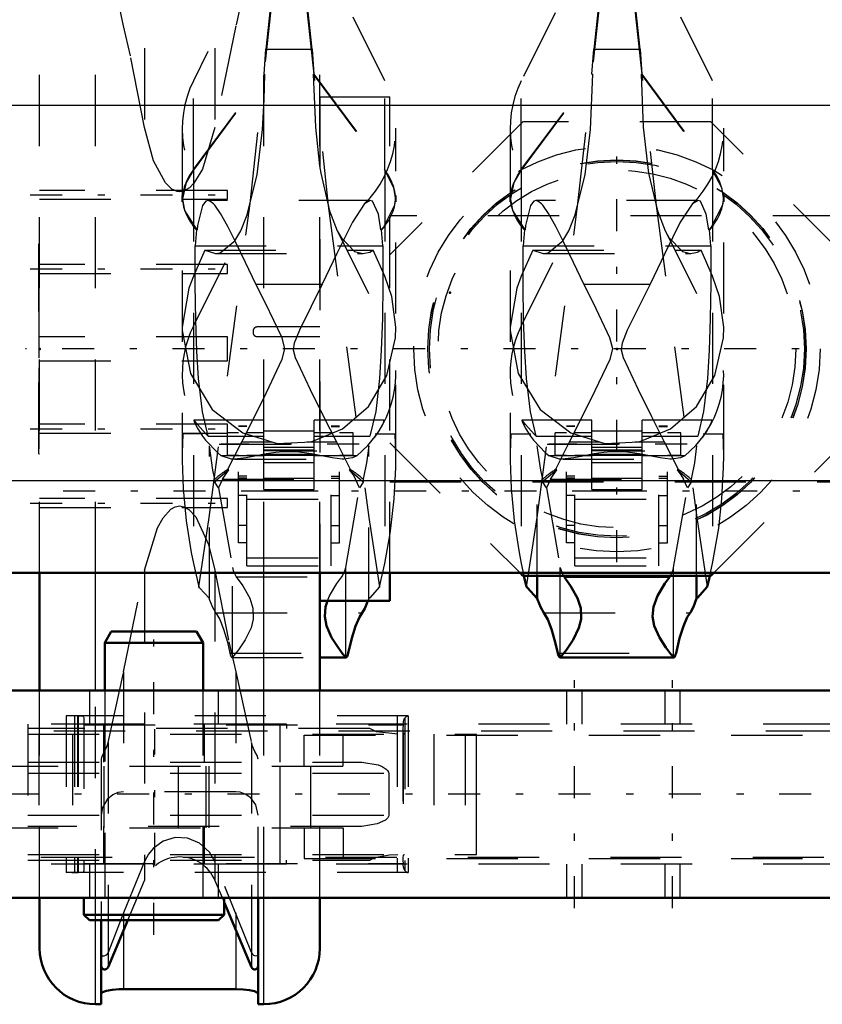
# Model space of a CAD drawing. Units: inches. Extents: x 24 to 262, y 21 to 244.
# Drawn here: x 71 to 82, y 203 to 217 of the extents above; entities that cross this region are included whole.
import ezdxf

# ---------------------------------------------------------------- set-up
doc = ezdxf.new("R2010")
doc.units = ezdxf.units.IN
doc.header["$MEASUREMENT"] = 0
doc.linetypes.add('Center', pattern=[1.5, 0.45, -0.5, 0.05, -0.5])
doc.linetypes.add('Dashed', pattern=[2, 1, -1])
for name, color, linetype, lineweight in [('2d ConnectionPoints', 7, 'Continuous', 50), ('AM_0', 7, 'Continuous', 50), ('AM_4', 3, 'Continuous', 25), ('AM_7', 7, 'Center', 25), ('AM_9', 6, 'Dashed', 25)]:
    doc.layers.add(name, color=color, linetype=linetype, lineweight=lineweight)

# ---------------------------------------------------------------- blocks, each defined once
blk = doc.blocks.new('80_2533034520_RSN10_SH_1_0_in_Q6Q8D_1_1_GN_Wire_Rope_Hoist_900')
at = {"layer": 'AM_0'}
blk.add_line((75.144, 207.54), (75.513, 207.54), dxfattribs=at)
for points in [[(75.507, 207.543), (75.468, 207.588), (75.4, 207.678), (75.308, 207.821), (75.236, 207.982), (75.212, 208.115), (75.224, 208.251), (75.25, 208.337)], [(75.82, 208.334), (75.776, 208.227), (75.738, 208.165)], [(75.541, 207.602), (75.592, 207.812), (75.645, 207.98), (75.699, 208.104), (75.738, 208.165)], [(75.541, 207.602), (75.536, 207.581), (75.531, 207.564), (75.526, 207.551), (75.52, 207.543), (75.515, 207.54), (75.513, 207.54)], [(75.513, 207.54), (75.508, 207.542), (75.507, 207.543)]]:
    blk.add_lwpolyline(points, dxfattribs=at)
at = {"layer": 'AM_4'}
blk.add_line((75.507, 207.543), (75.507, 208.334), dxfattribs=at)
at = {"layer": 'AM_7'}
for p, q in [((75.698, 210.539), (73.756, 210.539)), ((75.102, 210.439), (74.321, 210.439))]:
    blk.add_line(p, q, dxfattribs=at)
at = {"layer": 'AM_9'}
for p, q in [((74.461, 217.846), (73.368, 215.644)), ((74.461, 216.792), (74.385, 216.088)), ((75.038, 216.088), (74.961, 216.792)), ((74.164, 213.922), (74.461, 216.641)), ((74.961, 216.641), (75.263, 213.891)), ((76.055, 215.644), (75.579, 216.602)), ((74.361, 215.736), (74.385, 216.088)), ((74.385, 216.088), (75.038, 216.088)), ((75.038, 216.088), (75.062, 215.736)), ((73.368, 214.398), (74.361, 215.736)), ((73.368, 214.385), (74.371, 215.736)), ((73.368, 214.398), (73.368, 215.644)), ((74.361, 215.736), (74.371, 215.736)), ((74.363, 215.377), (74.371, 215.736)), ((75.052, 215.736), (76.055, 214.385)), ((75.052, 215.736), (75.062, 215.736)), ((75.062, 215.736), (76.055, 214.398)), ((76.055, 214.398), (76.055, 215.644)), ((73.211, 214.977), (73.211, 210.402)), ((76.211, 210.373), (76.211, 214.977)), ((73.368, 214.385), (73.368, 208.858)), ((76.055, 214.385), (76.055, 208.858)), ((73.212, 213.945), (73.212, 214.035)), ((75.848, 213.962), (73.572, 213.962)), ((75.852, 213.962), (75.773, 213.917)), ((76.211, 214.035), (76.211, 213.945)), ((73.591, 209.508), (74.164, 213.922)), ((75.263, 213.891), (75.832, 209.505)), ((73.368, 212.197), (74.042, 213.555)), ((73.413, 213.548), (73.392, 213.323)), ((73.413, 213.548), (73.42, 213.548)), ((75.383, 213.551), (76.055, 212.197)), ((76.003, 213.548), (76.01, 213.548)), ((76.031, 213.323), (76.01, 213.548)), ((73.392, 213.323), (76.031, 213.323)), ((73.528, 213.262), (73.368, 212.897)), ((73.528, 213.262), (73.677, 213.216)), ((73.528, 213.262), (75.895, 213.262)), ((73.675, 213.216), (75.748, 213.216)), ((76.055, 212.897), (75.895, 213.262)), ((74.247, 212.787), (75.176, 212.787)), ((74.357, 210.877), (73.378, 210.877)), ((74.002, 209.15), (74.002, 210.79)), ((74.12, 210.79), (74.002, 210.79)), ((74.12, 210.784), (74.002, 210.784)), ((74.12, 208.827), (74.12, 210.79)), ((74.357, 209.901), (74.357, 210.877)), ((75.066, 209.901), (75.066, 210.877)), ((76.048, 210.877), (75.066, 210.877)), ((75.302, 208.827), (75.302, 210.79)), ((75.421, 210.79), (75.302, 210.79)), ((75.302, 210.784), (75.421, 210.784)), ((75.421, 209.15), (75.421, 210.79)), ((73.22, 210.684), (73.212, 210.416)), ((73.501, 210.684), (73.22, 210.684)), ((73.576, 210.651), (74.357, 210.651)), ((73.845, 210.381), (73.845, 210.696)), ((74.002, 210.696), (73.845, 210.696)), ((74.357, 210.696), (74.12, 210.696)), ((74.357, 210.723), (75.066, 210.723)), ((75.302, 210.696), (75.066, 210.696)), ((75.066, 210.651), (75.847, 210.651)), ((75.61, 210.696), (75.421, 210.696)), ((75.61, 210.381), (75.61, 210.696)), ((75.922, 210.684), (76.203, 210.684)), ((76.211, 210.382), (76.203, 210.684)), ((73.592, 208.366), (73.592, 210.514)), ((73.732, 210.539), (75.691, 210.539)), ((73.848, 210.179), (74.046, 210.569)), ((74.046, 210.569), (74.473, 210.569)), ((74.961, 210.569), (75.377, 210.569)), ((75.377, 210.569), (75.575, 210.179)), ((75.831, 208.366), (75.831, 210.514)), ((74.357, 210.374), (73.76, 210.374)), ((73.845, 210.381), (74.002, 210.381)), ((74.12, 210.381), (75.302, 210.381)), ((75.066, 210.489), (74.357, 210.489)), ((75.066, 210.451), (74.357, 210.451)), ((75.066, 210.446), (74.357, 210.446)), ((75.066, 210.393), (74.357, 210.393)), ((75.663, 210.374), (75.066, 210.374)), ((75.421, 210.381), (75.61, 210.381)), ((73.95, 210.326), (75.477, 210.326)), ((74.357, 210.282), (75.066, 210.282)), ((73.777, 210.045), (73.866, 210.179)), ((73.866, 210.179), (73.848, 210.179)), ((74.12, 210.086), (74.002, 210.086)), ((75.302, 210.086), (75.421, 210.086)), ((75.575, 210.179), (75.557, 210.179)), ((75.754, 210.005), (75.557, 210.179)), ((73.669, 210.005), (73.671, 210.047)), ((73.72, 209.923), (73.669, 210.005)), ((73.777, 210.045), (73.72, 209.923)), ((73.777, 210.045), (75.646, 210.045)), ((74.12, 210.059), (74.002, 210.059)), ((74.357, 210.059), (75.066, 210.059)), ((75.302, 210.059), (75.421, 210.059)), ((75.703, 209.923), (75.646, 210.045)), ((75.754, 210.005), (75.703, 209.923)), ((75.752, 210.047), (75.754, 210.005)), ((73.72, 209.923), (73.916, 208.803)), ((74.12, 209.817), (74.002, 209.817)), ((74.12, 209.88), (75.302, 209.88)), ((74.357, 209.901), (75.066, 209.901)), ((75.302, 209.817), (75.421, 209.817)), ((75.507, 208.803), (75.703, 209.923)), ((74.12, 209.764), (75.302, 209.764)), ((73.442, 208.532), (73.591, 209.508)), ((74.12, 209.395), (74.002, 209.395)), ((75.302, 209.395), (75.421, 209.395)), ((75.832, 209.505), (75.981, 208.532)), ((76.055, 208.858), (76.131, 209.28)), ((74.12, 209.15), (74.002, 209.15)), ((75.302, 209.15), (75.421, 209.15)), ((73.368, 208.858), (73.442, 208.532)), ((74.12, 208.942), (75.302, 208.942)), ((75.981, 208.532), (76.055, 208.858)), ((73.916, 207.543), (73.916, 208.803)), ((74.12, 208.827), (75.302, 208.827)), ((75.507, 208.334), (75.507, 208.803)), ((73.968, 208.675), (75.455, 208.675)), ((75.831, 208.366), (75.82, 208.334)), ((73.685, 208.165), (75.738, 208.165)), ((73.882, 207.602), (75.541, 207.602)), ((73.91, 207.54), (75.144, 207.54))]:
    blk.add_line(p, q, dxfattribs=at)
for points in [[(75.052, 215.736), (75.081, 214.991), (75.14, 214.45)], [(74.034, 213.538), (74.124, 213.76), (74.263, 214.329), (74.34, 214.962), (74.363, 215.377)], [(73.212, 213.945), (73.27, 214.215), (73.368, 214.385)], [(75.14, 214.45), (75.157, 214.347), (75.28, 213.817), (75.389, 213.537)], [(76.055, 214.385), (76.179, 214.146), (76.211, 213.945)], [(73.42, 213.548), (73.25, 213.823), (73.212, 214.035)], [(73.571, 213.962), (73.543, 213.954), (73.495, 213.893), (73.427, 213.61), (73.42, 213.548)], [(73.65, 213.917), (73.599, 213.955), (73.571, 213.962)], [(76.003, 213.548), (75.967, 213.772), (75.885, 213.951), (75.852, 213.962)], [(76.211, 214.035), (76.195, 213.896), (76.037, 213.587), (76.003, 213.548)], [(74.247, 212.787), (74.1, 213.089), (73.966, 213.37), (73.853, 213.597), (73.751, 213.78), (73.67, 213.895), (73.65, 213.917)], [(75.773, 213.917), (75.766, 213.91), (75.601, 213.656), (75.383, 213.216), (75.176, 212.787)], [(73.677, 213.216), (73.745, 213.226), (73.951, 213.397), (74.034, 213.538)], [(75.389, 213.537), (75.442, 213.441), (75.632, 213.245), (75.746, 213.216)], [(73.576, 210.651), (73.495, 210.993), (73.441, 211.46), (73.417, 211.843), (73.401, 212.28), (73.392, 212.776), (73.392, 213.323)], [(76.031, 213.323), (76.031, 212.793), (76.023, 212.306), (76.007, 211.857), (75.982, 211.459), (75.929, 210.999), (75.847, 210.651)], [(75.746, 213.216), (75.845, 213.236), (75.895, 213.262)], [(73.368, 212.897), (73.304, 212.731), (73.212, 212.184)], [(76.211, 212.182), (76.154, 212.612), (76.055, 212.897)], [(74.046, 210.569), (74.356, 211.184), (74.616, 211.73), (74.652, 211.879), (74.613, 212.031), (74.381, 212.52), (74.247, 212.787)], [(75.176, 212.787), (74.857, 212.14), (74.783, 211.956), (74.771, 211.865), (74.798, 211.754), (75.008, 211.304), (75.195, 210.928), (75.377, 210.569)], [(73.212, 212.184), (73.212, 212.135), (73.326, 211.529), (73.632, 211.027), (74.062, 210.695), (74.543, 210.548), (75.023, 210.572), (75.462, 210.752), (75.827, 211.069), (76.087, 211.505), (76.207, 212.033), (76.211, 212.182)], [(73.374, 210.877), (73.378, 210.853), (73.43, 210.751), (73.498, 210.648)], [(73.576, 210.651), (73.548, 210.679), (73.427, 210.816), (73.378, 210.875), (73.374, 210.877)], [(75.922, 210.645), (75.968, 210.711), (76.036, 210.832), (76.05, 210.877), (76.049, 210.877)], [(73.498, 210.648), (73.54, 210.593), (73.71, 210.416), (73.76, 210.374)], [(75.663, 210.374), (75.82, 210.521), (75.922, 210.645)], [(73.671, 210.047), (73.642, 210.17), (73.592, 210.514)], [(75.831, 210.514), (75.8, 210.277), (75.764, 210.091), (75.752, 210.047)], [(73.212, 210.416), (73.212, 210.307), (73.226, 209.916), (73.268, 209.459), (73.336, 209.017), (73.368, 208.858)], [(73.943, 210.326), (73.904, 210.328), (73.76, 210.374)], [(75.48, 210.326), (75.457, 210.327), (75.319, 210.344), (75.195, 210.369), (75.024, 210.403), (74.928, 210.417), (74.806, 210.429), (74.711, 210.432), (74.625, 210.429), (74.526, 210.421), (74.388, 210.401), (74.23, 210.369), (74.108, 210.344), (73.943, 210.326)], [(75.663, 210.374), (75.605, 210.346), (75.48, 210.326)], [(76.131, 209.28), (76.142, 209.359), (76.186, 209.771), (76.21, 210.21), (76.211, 210.382)], [(73.866, 210.179), (73.684, 210.021), (73.669, 210.005)], [(75.557, 210.179), (75.61, 210.107), (75.646, 210.045)], [(73.916, 208.803), (73.926, 208.761), (73.943, 208.72), (73.965, 208.68), (73.968, 208.675)], [(75.455, 208.675), (75.478, 208.715), (75.484, 208.728)], [(75.484, 208.728), (75.499, 208.769), (75.507, 208.803)], [(73.968, 208.675), (74.061, 208.547), (74.159, 208.371), (74.203, 208.232), (74.208, 208.079), (74.178, 207.957), (74.095, 207.786), (74.001, 207.648), (73.938, 207.568), (73.916, 207.543)], [(75.25, 208.337), (75.279, 208.404), (75.384, 208.579), (75.455, 208.675)], [(73.592, 208.366), (73.455, 208.516), (73.442, 208.532)], [(75.981, 208.532), (75.844, 208.378), (75.831, 208.366)], [(73.685, 208.165), (73.64, 208.24), (73.596, 208.352), (73.592, 208.366)], [(73.685, 208.165), (73.74, 208.073), (73.793, 207.936), (73.845, 207.756), (73.882, 207.602)], [(73.91, 207.54), (73.904, 207.542), (73.899, 207.549), (73.893, 207.56), (73.888, 207.576), (73.883, 207.596), (73.882, 207.602)], [(73.916, 207.543), (73.91, 207.54), (73.91, 207.54)]]:
    blk.add_lwpolyline(points, dxfattribs=at)
for centre, start, end in [((74.711, 214.977), 153.5935, 225.0993), ((74.711, 214.977), 314.8412, 26.4065), ((74.711, 211.53), 153.5935, 216.2805), ((74.711, 211.53), 323.4605, 26.4065)]:
    blk.add_arc(centre, 1.5, start, end, dxfattribs=at)
for centre, major_axis, ratio, start_param, end_param in [((74.711, 213.951), (1.5, 0), 0.669131, 2.680712, 3.148232), ((74.711, 213.951), (1.5, 0), 0.669131, 6.276545, 6.744066), ((74.711, 214.03), (-1.5, 0), 0.642788, 6.278397, 6.807244), ((74.711, 214.03), (-1.5, 0), 0.642788, 2.617534, 3.146381), ((74.711, 209.068), (-1.5, 0), 0.906308, 5.32597, 5.478717), ((74.711, 209.068), (-1.5, 0), 0.906308, 3.946061, 4.098808)]:
    blk.add_ellipse(centre, major_axis=major_axis, ratio=ratio, start_param=start_param, end_param=end_param, dxfattribs=at)
blk = doc.blocks.new('81_C236661033x31_1_0_in_Q6Q8D_1_1_GN_Wire_Rope_Hoist_900')
at = {"layer": 'AM_7'}
blk.add_line((71.197, 210.533), (71.203, 210.533), dxfattribs=at)
at = {"layer": 'AM_9'}
for p, q in [((71.197, 210.402), (71.197, 213.352)), ((71.197, 213.352), (71.207, 213.352)), ((71.202, 213.283), (71.197, 213.283)), ((71.202, 211.749), (71.202, 213.283)), ((71.202, 213.04), (71.197, 213.04)), ((71.202, 212.932), (71.197, 212.932)), ((71.202, 212.824), (71.197, 212.824)), ((71.202, 212.716), (71.197, 212.716)), ((71.202, 212.62), (71.197, 212.62)), ((71.202, 212.474), (71.197, 212.474)), ((71.202, 212.472), (71.197, 212.472)), ((71.202, 212.449), (71.197, 212.449)), ((71.202, 212.415), (71.197, 212.415)), ((71.202, 212.375), (71.197, 212.375)), ((71.202, 212.336), (71.197, 212.336)), ((71.202, 212.309), (71.197, 212.309)), ((71.202, 212.271), (71.197, 212.271)), ((71.202, 212.27), (71.197, 212.27)), ((71.202, 212.27), (71.197, 212.27)), ((71.202, 212.261), (71.197, 212.261)), ((71.202, 212.219), (71.197, 212.219)), ((71.202, 212.217), (71.197, 212.217)), ((71.202, 212.191), (71.197, 212.191)), ((71.202, 212.123), (71.197, 212.123)), ((71.202, 212.121), (71.197, 212.121)), ((71.202, 212.086), (71.197, 212.086)), ((71.202, 212.075), (71.197, 212.075)), ((71.202, 212.053), (71.197, 212.053)), ((71.202, 212.052), (71.197, 212.052)), ((71.202, 212.006), (71.197, 212.006)), ((71.202, 212.001), (71.197, 212.001)), ((71.197, 212.001), (71.202, 212.001)), ((71.202, 211.989), (71.197, 211.989)), ((71.202, 211.988), (71.197, 211.988)), ((71.202, 211.966), (71.197, 211.966)), ((71.202, 211.919), (71.197, 211.919)), ((71.202, 211.798), (71.197, 211.798)), ((71.202, 211.749), (71.197, 211.749)), ((71.202, 211.609), (71.197, 211.609)), ((71.202, 211.407), (71.202, 211.609)), ((71.202, 211.407), (71.197, 211.407)), ((71.202, 211.26), (71.197, 211.26)), ((71.202, 211.252), (71.197, 211.252)), ((71.202, 211.209), (71.197, 211.209)), ((71.202, 210.471), (71.202, 211.26)), ((71.202, 211.056), (71.197, 211.056)), ((71.202, 211.053), (71.197, 211.053)), ((71.202, 211.051), (71.197, 211.051)), ((71.202, 211.022), (71.197, 211.022)), ((71.202, 210.903), (71.197, 210.903)), ((71.202, 210.889), (71.197, 210.889)), ((71.202, 210.879), (71.197, 210.879)), ((71.202, 210.858), (71.197, 210.858)), ((71.202, 210.732), (71.197, 210.732)), ((71.197, 210.732), (71.202, 210.732)), ((71.202, 210.595), (71.197, 210.595)), ((71.202, 210.579), (71.197, 210.579)), ((71.202, 210.571), (71.197, 210.571)), ((71.202, 210.559), (71.197, 210.559)), ((71.202, 210.541), (71.197, 210.541)), ((71.202, 210.535), (71.197, 210.535)), ((71.202, 210.534), (71.197, 210.534)), ((71.202, 210.533), (71.197, 210.533)), ((71.202, 210.533), (71.197, 210.533)), ((71.202, 210.532), (71.197, 210.532)), ((71.202, 210.53), (71.197, 210.53)), ((71.197, 210.529), (71.202, 210.529)), ((71.202, 210.524), (71.197, 210.524)), ((71.202, 210.522), (71.197, 210.522)), ((71.197, 210.52), (71.202, 210.52)), ((71.202, 210.516), (71.197, 210.516)), ((71.202, 210.513), (71.197, 210.513)), ((71.202, 210.503), (71.197, 210.503)), ((71.197, 210.502), (71.202, 210.502)), ((71.197, 210.486), (71.202, 210.486)), ((71.197, 210.471), (71.202, 210.471)), ((71.197, 210.402), (71.207, 210.402))]:
    blk.add_line(p, q, dxfattribs=at)
blk = doc.blocks.new('83_2533034520_RSN10_SH_2_0_in_Q6Q8D_1_1_GN_Wire_Rope_Hoist_900')
at = {"layer": 'AM_0'}
for p, q in [((78.011, 208.688), (78.048, 208.532)), ((78.198, 208.366), (78.198, 208.688)), ((78.574, 208.675), (80.061, 208.675)), ((80.437, 208.366), (80.437, 208.688)), ((80.587, 208.532), (80.624, 208.688)), ((78.516, 207.54), (80.119, 207.54))]:
    blk.add_line(p, q, dxfattribs=at)
for points in [[(78.574, 208.675), (78.667, 208.547), (78.765, 208.371), (78.809, 208.232), (78.814, 208.079), (78.784, 207.957), (78.701, 207.786), (78.607, 207.648), (78.544, 207.568), (78.522, 207.543)], [(80.113, 207.543), (80.074, 207.588), (80.006, 207.678), (79.914, 207.821), (79.842, 207.982), (79.818, 208.115), (79.83, 208.251), (79.885, 208.404), (79.99, 208.579), (80.061, 208.675)], [(78.198, 208.366), (78.061, 208.516), (78.048, 208.532)], [(80.587, 208.532), (80.45, 208.378), (80.437, 208.366)], [(78.291, 208.165), (78.246, 208.24), (78.202, 208.352), (78.198, 208.366)], [(80.437, 208.366), (80.393, 208.25), (80.349, 208.171), (80.344, 208.165)], [(78.291, 208.165), (78.346, 208.073), (78.399, 207.936), (78.451, 207.756), (78.488, 207.602)], [(80.147, 207.602), (80.198, 207.812), (80.251, 207.98), (80.305, 208.104), (80.344, 208.165)], [(78.516, 207.54), (78.51, 207.542), (78.505, 207.549), (78.499, 207.56), (78.494, 207.576), (78.489, 207.596), (78.488, 207.602)], [(80.147, 207.602), (80.142, 207.581), (80.137, 207.564), (80.132, 207.551), (80.126, 207.543), (80.121, 207.54), (80.119, 207.54)], [(78.522, 207.543), (78.516, 207.54), (78.516, 207.54)], [(80.119, 207.54), (80.114, 207.542), (80.113, 207.543)]]:
    blk.add_lwpolyline(points, dxfattribs=at)
at = {"layer": 'AM_4'}
for p, q in [((78.522, 207.543), (78.522, 208.688)), ((80.113, 207.543), (80.113, 208.688))]:
    blk.add_line(p, q, dxfattribs=at)
at = {"layer": 'AM_7'}
for p, q in [((80.304, 210.539), (78.362, 210.539)), ((79.708, 210.439), (78.927, 210.439)), ((82.837, 209.877), (71.191, 209.877))]:
    blk.add_line(p, q, dxfattribs=at)
at = {"layer": 'AM_9'}
for p, q in [((78.45, 216.602), (77.974, 215.644)), ((78.77, 213.922), (79.067, 216.641)), ((79.048, 216.614), (78.991, 216.088)), ((79.567, 216.641), (79.869, 213.891)), ((79.644, 216.088), (79.587, 216.614)), ((80.661, 215.644), (80.185, 216.602)), ((78.967, 215.736), (78.991, 216.088)), ((78.991, 216.088), (79.644, 216.088)), ((79.644, 216.088), (79.668, 215.736)), ((77.974, 214.398), (78.967, 215.736)), ((77.974, 214.385), (78.977, 215.736)), ((77.974, 214.398), (77.974, 215.644)), ((78.967, 215.736), (78.977, 215.736)), ((79.658, 215.736), (80.661, 214.385)), ((79.658, 215.736), (79.668, 215.736)), ((79.668, 215.736), (80.661, 214.398)), ((80.661, 214.398), (80.661, 215.644)), ((77.817, 214.977), (77.817, 210.402)), ((80.817, 210.373), (80.817, 214.977)), ((77.974, 214.385), (77.974, 208.858)), ((80.661, 214.385), (80.661, 208.858)), ((77.818, 213.945), (77.818, 214.035)), ((80.454, 213.962), (78.178, 213.962)), ((80.458, 213.962), (80.379, 213.917)), ((80.817, 214.035), (80.817, 213.945)), ((78.197, 209.508), (78.77, 213.922)), ((79.869, 213.891), (80.438, 209.505)), ((77.974, 212.197), (78.648, 213.555)), ((78.019, 213.548), (77.998, 213.323)), ((78.019, 213.548), (78.026, 213.548)), ((79.989, 213.551), (80.661, 212.197)), ((80.609, 213.548), (80.616, 213.548)), ((80.637, 213.323), (80.616, 213.548)), ((77.998, 213.323), (80.637, 213.323)), ((78.134, 213.262), (77.974, 212.897)), ((78.134, 213.262), (78.283, 213.216)), ((78.134, 213.262), (80.501, 213.262)), ((78.281, 213.216), (80.354, 213.216)), ((80.661, 212.897), (80.501, 213.262)), ((78.853, 212.787), (79.782, 212.787)), ((78.963, 210.877), (77.984, 210.877)), ((78.608, 209.15), (78.608, 210.79)), ((78.726, 210.79), (78.608, 210.79)), ((78.726, 210.784), (78.608, 210.784)), ((78.726, 208.827), (78.726, 210.79)), ((78.963, 209.901), (78.963, 210.877)), ((79.672, 209.901), (79.672, 210.877)), ((80.654, 210.877), (79.672, 210.877)), ((79.908, 208.827), (79.908, 210.79)), ((80.027, 210.79), (79.908, 210.79)), ((79.908, 210.784), (80.027, 210.784)), ((80.027, 209.15), (80.027, 210.79)), ((77.826, 210.684), (77.818, 210.416)), ((77.826, 210.684), (78.107, 210.684)), ((78.182, 210.651), (78.963, 210.651)), ((78.451, 210.381), (78.451, 210.696)), ((78.608, 210.696), (78.451, 210.696)), ((78.963, 210.696), (78.726, 210.696)), ((78.963, 210.723), (79.672, 210.723)), ((79.908, 210.696), (79.672, 210.696)), ((79.672, 210.651), (80.453, 210.651)), ((80.216, 210.696), (80.027, 210.696)), ((80.216, 210.381), (80.216, 210.696)), ((80.528, 210.684), (80.809, 210.684)), ((80.817, 210.382), (80.809, 210.684)), ((78.198, 208.688), (78.198, 210.514)), ((78.338, 210.539), (80.297, 210.539)), ((78.454, 210.179), (78.652, 210.569)), ((78.652, 210.569), (79.079, 210.569)), ((79.567, 210.569), (79.983, 210.569)), ((79.983, 210.569), (80.181, 210.179)), ((80.437, 208.688), (80.437, 210.514)), ((78.963, 210.374), (78.366, 210.374)), ((78.451, 210.381), (78.608, 210.381)), ((78.726, 210.381), (79.908, 210.381)), ((79.672, 210.489), (78.963, 210.489)), ((79.672, 210.451), (78.963, 210.451)), ((79.672, 210.446), (78.963, 210.446)), ((79.672, 210.393), (78.963, 210.393)), ((80.269, 210.374), (79.672, 210.374)), ((80.027, 210.381), (80.216, 210.381)), ((78.556, 210.326), (80.083, 210.326)), ((78.963, 210.282), (79.672, 210.282)), ((78.383, 210.045), (78.472, 210.179)), ((78.472, 210.179), (78.454, 210.179)), ((78.726, 210.086), (78.608, 210.086)), ((79.908, 210.086), (80.027, 210.086)), ((80.181, 210.179), (80.163, 210.179)), ((80.36, 210.005), (80.163, 210.179)), ((78.275, 210.005), (78.277, 210.047)), ((78.326, 209.923), (78.275, 210.005)), ((78.383, 210.045), (78.326, 209.923)), ((78.383, 210.045), (80.252, 210.045)), ((78.726, 210.059), (78.608, 210.059)), ((78.963, 210.059), (79.672, 210.059)), ((79.908, 210.059), (80.027, 210.059)), ((80.309, 209.923), (80.252, 210.045)), ((80.36, 210.005), (80.309, 209.923)), ((80.358, 210.047), (80.36, 210.005)), ((78.326, 209.923), (78.522, 208.803)), ((78.726, 209.817), (78.608, 209.817)), ((78.726, 209.88), (79.908, 209.88)), ((78.963, 209.901), (79.672, 209.901)), ((79.908, 209.817), (80.027, 209.817)), ((80.113, 208.803), (80.309, 209.923)), ((78.726, 209.764), (79.908, 209.764)), ((78.048, 208.532), (78.197, 209.508)), ((78.726, 209.395), (78.608, 209.395)), ((79.908, 209.395), (80.027, 209.395)), ((80.438, 209.505), (80.587, 208.532)), ((78.726, 209.15), (78.608, 209.15)), ((79.908, 209.15), (80.027, 209.15)), ((77.974, 208.858), (78.011, 208.688)), ((78.726, 208.942), (79.908, 208.942)), ((80.624, 208.688), (80.661, 208.858)), ((78.522, 208.688), (78.522, 208.803)), ((78.726, 208.827), (79.908, 208.827)), ((80.113, 208.688), (80.113, 208.803)), ((78.291, 208.165), (80.344, 208.165)), ((78.488, 207.602), (80.147, 207.602))]:
    blk.add_line(p, q, dxfattribs=at)
for points in [[(78.64, 213.538), (78.73, 213.76), (78.869, 214.329), (78.946, 214.962), (78.977, 215.736)], [(79.658, 215.736), (79.687, 214.991), (79.763, 214.347), (79.886, 213.817), (79.995, 213.537)], [(77.818, 213.945), (77.876, 214.215), (77.974, 214.385)], [(80.661, 214.385), (80.785, 214.146), (80.817, 213.945)], [(78.026, 213.548), (77.856, 213.823), (77.818, 214.035)], [(78.177, 213.962), (78.149, 213.954), (78.101, 213.893), (78.033, 213.61), (78.026, 213.548)], [(78.256, 213.917), (78.205, 213.955), (78.177, 213.962)], [(80.609, 213.548), (80.573, 213.772), (80.491, 213.951), (80.458, 213.962)], [(80.817, 214.035), (80.801, 213.896), (80.643, 213.587), (80.609, 213.548)], [(78.853, 212.787), (78.706, 213.089), (78.572, 213.37), (78.459, 213.597), (78.357, 213.78), (78.276, 213.895), (78.256, 213.917)], [(80.379, 213.917), (80.372, 213.91), (80.207, 213.656), (79.989, 213.216), (79.782, 212.787)], [(78.283, 213.216), (78.351, 213.226), (78.557, 213.397), (78.64, 213.538)], [(79.995, 213.537), (80.048, 213.441), (80.238, 213.245), (80.352, 213.216)], [(78.182, 210.651), (78.101, 210.993), (78.047, 211.46), (78.023, 211.843), (78.007, 212.28), (77.998, 212.776), (77.998, 213.323)], [(80.637, 213.323), (80.637, 212.793), (80.629, 212.306), (80.613, 211.857), (80.588, 211.459), (80.535, 210.999), (80.453, 210.651)], [(80.352, 213.216), (80.451, 213.236), (80.501, 213.262)], [(77.974, 212.897), (77.91, 212.731), (77.818, 212.184)], [(80.817, 212.182), (80.76, 212.612), (80.661, 212.897)], [(78.652, 210.569), (78.962, 211.184), (79.222, 211.73), (79.258, 211.879), (79.219, 212.031), (78.987, 212.52), (78.853, 212.787)], [(79.782, 212.787), (79.463, 212.14), (79.389, 211.956), (79.377, 211.865), (79.404, 211.754), (79.614, 211.304), (79.801, 210.928), (79.983, 210.569)], [(77.818, 212.184), (77.818, 212.135), (77.932, 211.529), (78.238, 211.027), (78.668, 210.695), (79.149, 210.548), (79.629, 210.572), (80.068, 210.752), (80.433, 211.069), (80.693, 211.505), (80.813, 212.033), (80.817, 212.182)], [(77.98, 210.877), (77.984, 210.853), (78.036, 210.751), (78.104, 210.648)], [(78.182, 210.651), (78.154, 210.679), (78.033, 210.816), (77.984, 210.875), (77.98, 210.877)], [(80.528, 210.645), (80.574, 210.711), (80.642, 210.832), (80.656, 210.877), (80.655, 210.877)], [(78.104, 210.648), (78.146, 210.593), (78.316, 210.416), (78.366, 210.374)], [(80.269, 210.374), (80.426, 210.521), (80.528, 210.645)], [(78.277, 210.047), (78.248, 210.17), (78.198, 210.514)], [(80.437, 210.514), (80.406, 210.277), (80.37, 210.091), (80.358, 210.047)], [(77.818, 210.416), (77.818, 210.307), (77.832, 209.916), (77.874, 209.459), (77.942, 209.017), (77.974, 208.858)], [(78.549, 210.326), (78.51, 210.328), (78.366, 210.374)], [(80.086, 210.326), (80.063, 210.327), (79.925, 210.344), (79.801, 210.369), (79.63, 210.403), (79.534, 210.417), (79.412, 210.429), (79.317, 210.432), (79.231, 210.429), (79.132, 210.421), (78.994, 210.401), (78.836, 210.369), (78.714, 210.344), (78.549, 210.326)], [(80.269, 210.374), (80.211, 210.346), (80.086, 210.326)], [(80.661, 208.858), (80.748, 209.359), (80.792, 209.771), (80.816, 210.21), (80.817, 210.382)], [(78.472, 210.179), (78.29, 210.021), (78.275, 210.005)], [(80.163, 210.179), (80.216, 210.107), (80.252, 210.045)], [(78.522, 208.803), (78.532, 208.761), (78.545, 208.728)], [(78.545, 208.728), (78.566, 208.688), (78.574, 208.675)], [(80.061, 208.675), (80.084, 208.715), (80.09, 208.728)], [(80.09, 208.728), (80.105, 208.769), (80.113, 208.803)]]:
    blk.add_lwpolyline(points, dxfattribs=at)
for centre, start, end in [((79.317, 214.977), 153.5935, 225.0993), ((79.317, 214.977), 314.8412, 26.4065), ((79.317, 211.53), 153.5935, 216.2805), ((79.317, 211.53), 323.4605, 26.4065)]:
    blk.add_arc(centre, 1.5, start, end, dxfattribs=at)
for centre, major_axis, ratio, start_param, end_param in [((79.317, 213.951), (1.5, 0), 0.669131, 2.680712, 3.148232), ((79.317, 213.951), (1.5, 0), 0.669131, 6.276545, 6.744066), ((79.317, 214.03), (-1.5, 0), 0.642788, 6.278397, 6.807244), ((79.317, 214.03), (-1.5, 0), 0.642788, 2.617534, 3.146381), ((79.317, 209.068), (-1.5, 0), 0.906308, 5.32597, 5.478717), ((79.317, 209.068), (-1.5, 0), 0.906308, 3.946061, 4.098808)]:
    blk.add_ellipse(centre, major_axis=major_axis, ratio=ratio, start_param=start_param, end_param=end_param, dxfattribs=at)
blk = doc.blocks.new('84_0333093510_H377_4_H375_4_0_in_Q6Q8D_1_1_GN_Wire_Rope_Hoist_900')
at = {"layer": 'AM_0'}
for p, q in [((71.207, 207.076), (71.207, 208.728)), ((75.144, 207.076), (75.144, 208.728)), ((76.129, 208.334), (76.129, 208.728)), ((77.957, 208.728), (77.997, 208.688)), ((80.638, 208.688), (80.678, 208.728)), ((77.997, 208.688), (80.638, 208.688)), ((75.144, 208.334), (76.129, 208.334)), ((71.207, 203.452), (71.207, 204.16)), ((74.278, 202.665), (74.278, 204.16)), ((75.144, 203.452), (75.144, 204.16)), ((73.798, 204.101), (74.182, 203.186)), ((72.073, 203.845), (72.073, 202.665)), ((72.17, 203.186), (72.446, 203.845)), ((72.388, 202.877), (73.963, 202.877)), ((71.995, 202.665), (72.073, 202.665)), ((74.278, 202.665), (74.357, 202.665))]:
    blk.add_line(p, q, dxfattribs=at)
for points in [[(72.073, 202.814), (72.092, 202.834), (72.145, 202.853), (72.226, 202.868), (72.325, 202.876), (72.388, 202.877)], [(73.963, 202.877), (74.066, 202.874), (74.157, 202.863), (74.227, 202.847), (74.269, 202.828), (74.278, 202.814)]]:
    blk.add_lwpolyline(points, dxfattribs=at)
for centre, radius, start, end in [((71.995, 203.452), 0.787, 180, 270), ((74.357, 203.452), 0.787, 270, 0), ((72.123, 203.205), 0.05, 180, 337.25), ((74.228, 203.205), 0.05, 202.75, 0)]:
    blk.add_arc(centre, radius, start, end, dxfattribs=at)
at = {"layer": 'AM_4'}
for p, q in [((71.995, 207.076), (71.995, 208.728)), ((74.357, 207.076), (74.357, 208.728)), ((74.182, 204.16), (74.182, 203.186)), ((74.357, 202.665), (74.357, 204.16)), ((71.995, 202.665), (71.995, 203.845)), ((72.17, 203.845), (72.17, 203.186)), ((72.388, 203.708), (72.388, 202.877)), ((73.963, 203.708), (73.963, 202.877))]:
    blk.add_line(p, q, dxfattribs=at)
at = {"layer": 'AM_7'}
for p, q in [((79.317, 208.88), (79.317, 214.874)), ((71.075, 214.042), (73.977, 214.042)), ((71.075, 213), (73.977, 213)), ((82.825, 211.877), (71.01, 211.877)), ((71.075, 210.754), (73.977, 210.754)), ((71.075, 209.71), (73.977, 209.71))]:
    blk.add_line(p, q, dxfattribs=at)
at = {"layer": 'AM_9'}
for p, q in [((72.388, 218.102), (72.388, 216.418)), ((72.682, 218.102), (72.682, 214.988)), ((73.67, 218.102), (73.67, 214.988)), ((73.963, 218.102), (73.963, 216.418)), ((72.388, 216.418), (72.17, 217.41)), ((74.182, 217.41), (73.963, 216.418)), ((71.207, 208.728), (71.207, 216.602)), ((71.995, 208.728), (71.995, 216.602)), ((74.357, 208.728), (74.357, 216.602)), ((75.144, 208.728), (75.144, 216.602)), ((73.963, 216.418), (73.67, 214.988)), ((75.144, 215.42), (76.129, 215.42)), ((75.144, 215.42), (75.144, 208.334)), ((76.129, 208.728), (76.129, 215.42)), ((77.997, 215.066), (76.129, 213.198)), ((80.638, 215.066), (77.997, 215.066)), ((82.506, 213.198), (80.638, 215.066)), ((73.845, 214.105), (71.207, 214.105)), ((73.845, 213.98), (73.845, 214.105)), ((71.207, 213.98), (73.845, 213.98)), ((82.506, 213.747), (76.129, 213.747)), ((73.845, 213.063), (71.207, 213.063)), ((73.845, 212.937), (73.845, 213.063)), ((71.207, 212.937), (73.845, 212.937)), ((75.144, 212.185), (74.265, 212.185)), ((73.845, 212.045), (71.207, 212.045)), ((73.845, 211.71), (73.845, 212.045)), ((74.206, 212.126), (74.206, 212.108)), ((74.265, 212.049), (75.144, 212.049)), ((71.207, 211.71), (73.845, 211.71)), ((73.845, 210.817), (71.207, 210.817)), ((73.845, 210.691), (73.845, 210.817)), ((71.207, 210.691), (73.845, 210.691)), ((76.129, 210.556), (77.957, 208.728)), ((80.678, 208.728), (82.506, 210.556)), ((76.129, 210.007), (82.506, 210.007)), ((73.845, 209.773), (71.207, 209.773)), ((73.845, 209.647), (73.845, 209.773)), ((71.207, 209.647), (73.845, 209.647)), ((72.388, 207.337), (72.682, 208.766)), ((72.682, 208.766), (72.682, 204.407)), ((73.67, 208.766), (73.67, 204.407)), ((72.17, 206.345), (72.388, 207.337)), ((72.388, 207.337), (72.388, 205.652)), ((73.963, 207.337), (73.963, 205.652)), ((73.963, 207.337), (74.182, 206.345)), ((71.207, 204.16), (71.207, 207.076)), ((71.995, 203.845), (71.995, 207.076)), ((74.357, 204.16), (74.357, 207.076)), ((75.144, 204.16), (75.144, 207.076)), ((72.17, 206.345), (72.17, 203.845)), ((74.182, 206.345), (74.182, 204.16)), ((72.073, 206.11), (72.073, 203.845)), ((74.278, 204.16), (74.278, 206.11)), ((73.963, 205.652), (72.388, 205.652)), ((72.682, 204.671), (72.388, 203.948)), ((74.182, 203.392), (73.67, 204.671)), ((72.446, 203.845), (72.682, 204.407)), ((73.67, 204.407), (73.798, 204.101)), ((72.388, 203.948), (72.388, 203.708)), ((73.963, 203.948), (73.963, 203.708))]:
    blk.add_line(p, q, dxfattribs=at)
for points in [[(72.682, 214.988), (72.484, 215.995), (72.388, 216.418)], [(73.67, 214.988), (73.494, 214.403), (73.376, 214.208), (73.312, 214.141), (73.231, 214.095), (73.173, 214.086), (73.14, 214.089), (73.064, 214.123), (72.974, 214.21), (72.808, 214.519), (72.682, 214.988)], [(72.682, 208.766), (72.863, 209.362), (72.943, 209.502), (73.052, 209.622), (73.11, 209.656), (73.176, 209.669), (73.235, 209.658), (73.304, 209.619), (73.4, 209.514), (73.581, 209.128), (73.67, 208.766)], [(73.67, 208.766), (73.868, 207.759), (73.963, 207.337)], [(72.17, 206.345), (72.167, 206.335), (72.143, 206.268), (72.103, 206.193), (72.076, 206.134), (72.073, 206.111), (72.073, 206.11)], [(74.278, 206.11), (74.278, 206.111), (74.266, 206.16), (74.233, 206.22), (74.197, 206.295), (74.182, 206.342), (74.182, 206.345)], [(72.388, 205.652), (72.308, 205.641), (72.237, 205.61), (72.158, 205.545), (72.092, 205.432), (72.073, 205.325)], [(74.278, 205.325), (74.243, 205.47), (74.173, 205.566), (74.097, 205.62), (74.023, 205.646), (73.963, 205.652)], [(73.67, 204.671), (73.594, 204.803), (73.455, 204.931), (73.286, 205.001), (73.11, 205.008), (72.944, 204.958), (72.802, 204.855), (72.737, 204.775), (72.682, 204.671)], [(72.388, 203.948), (72.178, 203.414), (72.17, 203.392)], [(72.073, 203.364), (72.073, 203.364), (72.089, 203.347), (72.116, 203.346), (72.14, 203.356), (72.157, 203.37), (72.167, 203.386), (72.17, 203.392)], [(74.182, 203.392), (74.185, 203.386), (74.196, 203.369), (74.214, 203.354), (74.241, 203.345), (74.268, 203.35), (74.278, 203.364), (74.278, 203.364)]]:
    blk.add_lwpolyline(points, dxfattribs=at)
for radius in [2.854, 2.657, 2.654, 2.634, 2.513]:
    blk.add_circle((79.317, 211.877), radius, dxfattribs=at)
for centre, radius, start, end in [((74.265, 212.126), 0.0591, 90, 180), ((74.265, 212.108), 0.0591, 180, 270), ((73.176, 204.2), 0.536, 22.75, 157.25)]:
    blk.add_arc(centre, radius, start, end, dxfattribs=at)
blk = doc.blocks.new('85_4633202920_D50XL103_1_0_in_Q6Q8D_1_1_GN_Wire_Rope_Hoist_900')
at = {"layer": 'AM_0'}
for p, q in [((72.215, 207.903), (72.124, 207.746)), ((72.215, 207.903), (73.411, 207.903)), ((73.503, 207.746), (73.411, 207.903)), ((72.124, 207.746), (72.124, 207.076)), ((72.124, 207.746), (73.503, 207.746)), ((73.503, 207.076), (73.503, 207.746)), ((71.828, 204.16), (73.798, 204.16)), ((71.828, 204.16), (71.828, 203.924)), ((73.798, 203.924), (73.798, 204.16)), ((71.828, 203.924), (73.798, 203.924)), ((71.828, 203.924), (71.908, 203.845)), ((73.719, 203.845), (73.798, 203.924)), ((71.908, 203.845), (73.719, 203.845))]:
    blk.add_line(p, q, dxfattribs=at)
at = {"layer": 'AM_7'}
blk.add_line((72.813, 203.642), (72.813, 208.106), dxfattribs=at)
at = {"layer": 'AM_9'}
for p, q in [((72.124, 207.076), (72.124, 204.16)), ((73.503, 204.16), (73.503, 207.076))]:
    blk.add_line(p, q, dxfattribs=at)
blk = doc.blocks.new('88_4633000480sh6_0_in_Q6Q8D_1_1_GN_Wire_Rope_Hoist_900')
at = {"layer": 'AM_9'}
for p, q in [((71.581, 206.719), (71.581, 204.515)), ((76.387, 206.719), (71.581, 206.719)), ((71.75, 206.719), (71.661, 206.719)), ((71.699, 206.719), (71.699, 204.515)), ((71.738, 206.719), (71.738, 204.515)), ((71.75, 206.719), (71.75, 204.515)), ((71.829, 206.694), (71.829, 204.539)), ((76.23, 206.719), (76.23, 204.515)), ((76.336, 206.687), (76.336, 204.547)), ((76.387, 206.719), (76.387, 204.515)), ((74.677, 206.601), (71.042, 206.601)), ((71.042, 206.601), (71.042, 204.633)), ((75.845, 206.542), (71.042, 206.542)), ((71.829, 206.591), (76.314, 206.591)), ((72.105, 206.601), (72.105, 206.07)), ((73.522, 206.07), (73.522, 206.601)), ((74.581, 206.601), (74.581, 206.07)), ((74.677, 206.601), (74.677, 206.542)), ((76.311, 206.518), (76.311, 204.717)), ((71.042, 206.463), (77.344, 206.463)), ((71.199, 206.463), (71.199, 204.77)), ((71.672, 206.463), (71.672, 204.77)), ((76.316, 206.48), (76.316, 204.754)), ((76.747, 206.463), (76.747, 204.77)), ((77.187, 206.463), (77.187, 204.77)), ((77.34, 206.463), (77.34, 204.77)), ((77.344, 204.77), (77.344, 206.463)), ((71.042, 206.07), (75.732, 206.07)), ((71.042, 205.912), (76.113, 205.912)), ((76.113, 205.912), (76.113, 205.322)), ((71.042, 205.322), (76.113, 205.322)), ((75.732, 205.164), (71.042, 205.164)), ((72.105, 205.164), (72.105, 204.633)), ((73.522, 204.633), (73.522, 205.164)), ((74.581, 205.164), (74.581, 204.633)), ((71.042, 204.77), (77.344, 204.77)), ((71.042, 204.692), (75.845, 204.692)), ((74.677, 204.633), (74.677, 204.692)), ((74.677, 204.633), (71.042, 204.633)), ((71.829, 204.642), (76.314, 204.642)), ((76.387, 204.515), (71.581, 204.515)), ((71.661, 204.515), (71.75, 204.515))]:
    blk.add_line(p, q, dxfattribs=at)
for points in [[(71.75, 206.719), (71.776, 206.719), (71.799, 206.718), (71.816, 206.713), (71.826, 206.706), (71.829, 206.694)], [(76.314, 206.591), (76.319, 206.638), (76.33, 206.676), (76.336, 206.687)], [(76.387, 206.719), (76.38, 206.718), (76.372, 206.716), (76.364, 206.712), (76.357, 206.707), (76.35, 206.702), (76.343, 206.695), (76.337, 206.687), (76.336, 206.687)], [(76.239, 206.463), (75.938, 206.496), (75.845, 206.542)], [(76.314, 206.591), (76.312, 206.542), (76.311, 206.516)], [(76.311, 206.516), (76.311, 206.501), (76.316, 206.48)], [(76.333, 206.463), (76.329, 206.464), (76.326, 206.466), (76.323, 206.469), (76.32, 206.473), (76.317, 206.478), (76.316, 206.48)], [(75.732, 206.07), (75.964, 206.029), (76.021, 206.005), (76.077, 205.971), (76.096, 205.952), (76.11, 205.929), (76.113, 205.912)], [(76.113, 205.322), (76.109, 205.303), (76.098, 205.284), (76.067, 205.255), (75.949, 205.2), (75.732, 205.164)], [(75.845, 204.692), (75.91, 204.728), (76.124, 204.767), (76.239, 204.77)], [(76.316, 204.754), (76.311, 204.726), (76.311, 204.718)], [(76.311, 204.718), (76.312, 204.688), (76.314, 204.642)], [(76.316, 204.754), (76.319, 204.759), (76.322, 204.764), (76.325, 204.767), (76.328, 204.769), (76.332, 204.77), (76.333, 204.77)], [(76.336, 204.547), (76.322, 204.579), (76.316, 204.621), (76.314, 204.642)], [(76.336, 204.547), (76.343, 204.539), (76.35, 204.532), (76.357, 204.526), (76.364, 204.522), (76.372, 204.518), (76.379, 204.516), (76.387, 204.515), (76.387, 204.515)], [(71.829, 204.539), (71.825, 204.527), (71.814, 204.519), (71.796, 204.516), (71.774, 204.515), (71.75, 204.515)]]:
    blk.add_lwpolyline(points, dxfattribs=at)
blk = doc.blocks.new('89_4633000710sh6_0_in_Q6Q8D_1_1_GN_Wire_Rope_Hoist_900')
at = {"layer": 'AM_7'}
blk.add_line((72.826, 204.625), (72.826, 206.532), dxfattribs=at)
at = {"layer": 'AM_9'}
for p, q in [((74.924, 206.446), (86.409, 206.446)), ((74.924, 206.012), (74.924, 206.446)), ((75.474, 206.012), (75.474, 206.446)), ((70.469, 206.012), (75.474, 206.012)), ((72.108, 206.012), (72.108, 205.146)), ((73.156, 206.012), (73.156, 205.146)), ((73.545, 205.146), (73.545, 206.012)), ((73.587, 206.012), (73.587, 205.146)), ((74.583, 206.012), (74.583, 205.146)), ((75.014, 206.012), (75.014, 205.146)), ((70.469, 205.146), (75.474, 205.146)), ((74.924, 205.146), (74.924, 204.712)), ((75.474, 205.146), (75.474, 204.712)), ((74.924, 204.712), (86.409, 204.712))]:
    blk.add_line(p, q, dxfattribs=at)
blk = doc.blocks.new('90_4633201070sh6_0_in_Q6Q8D_1_1_GN_Wire_Rope_Hoist_900')
at = {"layer": 'AM_0'}
for p, q in [((90.372, 207.076), (68.089, 207.076)), ((90.372, 204.16), (68.089, 204.16))]:
    blk.add_line(p, q, dxfattribs=at)
at = {"layer": 'AM_7'}
for p, q in [((78.719, 204.014), (78.719, 207.221)), ((80.097, 204.014), (80.097, 207.221))]:
    blk.add_line(p, q, dxfattribs=at)
at = {"layer": 'AM_9'}
for p, q in [((71.908, 207.076), (71.908, 206.603)), ((73.719, 206.603), (73.719, 207.076)), ((78.611, 207.076), (78.611, 206.603)), ((78.827, 206.603), (78.827, 207.076)), ((79.988, 207.076), (79.988, 206.603)), ((80.205, 206.603), (80.205, 207.076)), ((90.372, 206.603), (68.089, 206.603)), ((90.372, 204.633), (68.089, 204.633)), ((71.908, 204.633), (71.908, 204.16)), ((73.719, 204.16), (73.719, 204.633)), ((78.611, 204.633), (78.611, 204.16)), ((78.827, 204.16), (78.827, 204.633)), ((79.988, 204.633), (79.988, 204.16)), ((80.205, 204.16), (80.205, 204.633))]:
    blk.add_line(p, q, dxfattribs=at)
blk = doc.blocks.new('92_4633200140_D45XL622_0_in_Q6Q8D_1_1_GN_Wire_Rope_Hoist_900')
at = {"layer": 'AM_7'}
blk.add_line((92.898, 205.618), (65.961, 205.618), dxfattribs=at)
at = {"layer": 'AM_9'}
for p, q in [((88.408, 206.504), (67.225, 206.504)), ((67.225, 204.731), (88.405, 204.731))]:
    blk.add_line(p, q, dxfattribs=at)
blk = doc.blocks.new('121_3737017240XE21828_8_0_in_Q6Q8D_1_1_GN_Wire_Rope_Hoist_900')
at = {"layer": 'AM_0'}
blk.add_line((67.939, 208.728), (90.577, 208.728), dxfattribs=at)
at = {"layer": 'AM_4'}
for p, q in [((36.053, 215.303), (117.896, 215.303)), ((67.939, 210.027), (90.577, 210.027))]:
    blk.add_line(p, q, dxfattribs=at)

msp = doc.modelspace()

# ---------------------------------------------------------------- linework, layer by layer
at = {"layer": '2d ConnectionPoints'}
for p in [(76.97449, 212.66514), (71.20725, 211.87714), (71.20725, 211.87714), (79.31749, 211.87714), (79.31749, 211.87714), (79.31749, 211.87714), (79.31749, 211.87714), (79.31749, 211.87714), (72.81326, 204.63289), (72.81326, 204.63289), (72.81326, 204.15989), (72.81326, 204.15989)]:
    msp.add_point(p, dxfattribs=at)

# ---------------------------------------------------------------- block references
for name in ['121_3737017240XE21828_8_0_in_Q6Q8D_1_1_GN_Wire_Rope_Hoist_900', '84_0333093510_H377_4_H375_4_0_in_Q6Q8D_1_1_GN_Wire_Rope_Hoist_900', '83_2533034520_RSN10_SH_2_0_in_Q6Q8D_1_1_GN_Wire_Rope_Hoist_900', '80_2533034520_RSN10_SH_1_0_in_Q6Q8D_1_1_GN_Wire_Rope_Hoist_900', '81_C236661033x31_1_0_in_Q6Q8D_1_1_GN_Wire_Rope_Hoist_900', '85_4633202920_D50XL103_1_0_in_Q6Q8D_1_1_GN_Wire_Rope_Hoist_900', '90_4633201070sh6_0_in_Q6Q8D_1_1_GN_Wire_Rope_Hoist_900', '88_4633000480sh6_0_in_Q6Q8D_1_1_GN_Wire_Rope_Hoist_900', '92_4633200140_D45XL622_0_in_Q6Q8D_1_1_GN_Wire_Rope_Hoist_900', '89_4633000710sh6_0_in_Q6Q8D_1_1_GN_Wire_Rope_Hoist_900']:
    msp.add_blockref(name, (0, 0))

doc.saveas('drawing.dxf')
